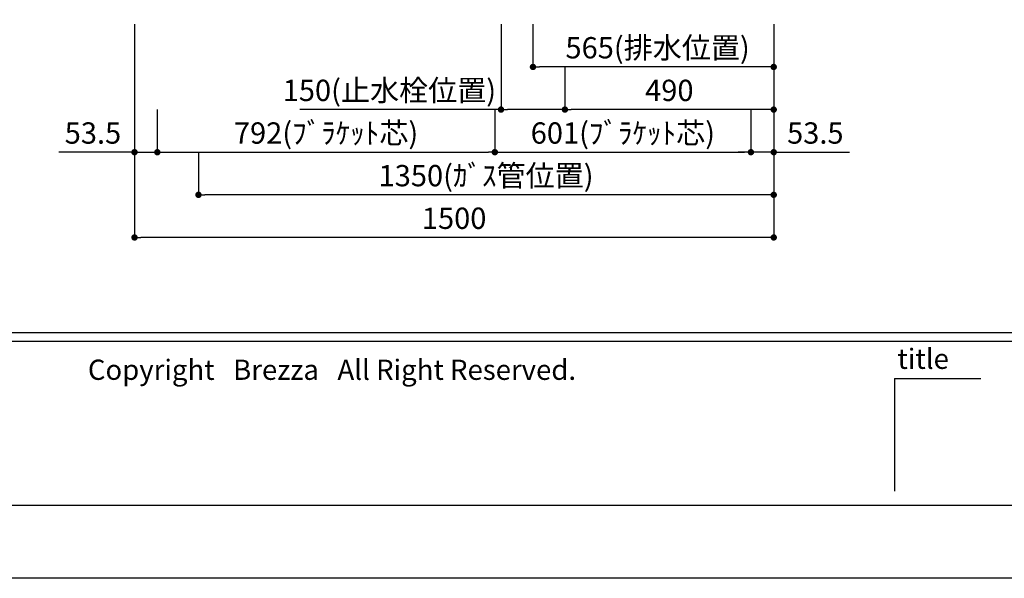
# Model space of a CAD drawing. Extents: x 158074 to 166847, y -89959 to -84019.
# Drawn here: x 159237 to 161548, y -89959 to -88648 of the extents above; entities that cross this region are included whole.
import ezdxf

# ---------------------------------------------------------------- set-up
doc = ezdxf.new("R2010")
doc.units = 0
doc.header["$LTSCALE"] = 80
doc.header["$MEASUREMENT"] = 0
doc.layers.get('0').update_dxf_attribs({"linetype": 'CONTINUOUS'})
doc.layers.get('DEFPOINTS').update_dxf_attribs({"linetype": 'CONTINUOUS'})
for name, color, linetype in [('1', 7, 'CONTINUOUS'), ('2HOJOSEN', 21, 'CONTINUOUS'), ('図枠', 7, 'CONTINUOUS'), ('社名', 7, 'CONTINUOUS')]:
    doc.layers.add(name, color=color, linetype=linetype)
doc.styles.add('MEIRYO_UI', font='meiryo.ttc', dxfattribs={"bigfont": 'Meiryo UI'})
doc.styles.add('TATENAGA', font='txt.shx', dxfattribs={"width": 0.8, "bigfont": 'extfont'})
doc.dimstyles.new('DIMSHORT', dxfattribs={"dimtxt": 50, "dimasz": 15, "dimexe": 0, "dimexo": 0, "dimgap": 20, "dimtad": 1, "dimtxsty": 'TATENAGA', "dimblk1": 'DOT', "dimblk2": 'DOT', "dimsah": 1, "dimcen": 0.09, "dimazin": 3, "dimtfac": 1, "dimtofl": 0, "dimtmove": 0, "dimatfit": 3, "dimtolj": 1, "dimtzin": 0})

# ---------------------------------------------------------------- blocks, each defined once
blk = doc.blocks.new('_DOT')
at = {"color": 0, "linetype": 'BYBLOCK'}
blk.add_line((-0.5, 0), (-1, 0), dxfattribs=at)
at = {"color": 0, "linetype": 'BYBLOCK', "const_width": 0.5}
blk.add_lwpolyline([(-0.25, 0, 1), (0.25, 0, 1)], format="xyb", close=True, dxfattribs=at)
blk = doc.blocks.new('*D17')
at = {"color": 0}
for p, q in [((159506.9, -88659.1), (159506.9, -89159.1)), ((161006.9, -88659.1), (161006.9, -89159.1)), ((160991.9, -89159.1), (159521.9, -89159.1))]:
    blk.add_line(p, q, dxfattribs=at)
at = {"layer": 'DEFPOINTS', "color": 0}
for p in [(159506.9, -88659.1), (161006.9, -88659.1), (159506.9, -89159.1)]:
    blk.add_point(p, dxfattribs=at)
at = {"color": 0, "xscale": 15, "yscale": 15, "zscale": 15}
for p, rotation in [((159506.9, -89159.1), 179.9999999999994), ((161006.9, -89159.1), 359.9999999999993)]:
    blk.add_blockref('_DOT', p, dxfattribs=dict(at, rotation=rotation))
at = {"color": 0, "insert": (160256.9, -89114.1), "char_height": 50, "attachment_point": 5, "style": 'TATENAGA'}
blk.add_mtext('\\A1;1500', dxfattribs=at)
blk = doc.blocks.new('*D19')
at = {"color": 0}
for p, q in [((160441.9, -88659.1), (160441.9, -88759.1)), ((161006.9, -88659.1), (161006.9, -88759.1)), ((160991.9, -88759.1), (160456.9, -88759.1))]:
    blk.add_line(p, q, dxfattribs=at)
at = {"layer": 'DEFPOINTS', "color": 0}
for p in [(160441.9, -88659.1), (161006.9, -88659.1), (160441.9, -88759.1)]:
    blk.add_point(p, dxfattribs=at)
at = {"color": 0, "xscale": 15, "yscale": 15, "zscale": 15, "rotation": 180}
blk.add_blockref('_DOT', (160441.9, -88759.1), dxfattribs=at)
at = {"color": 0, "xscale": 15, "yscale": 15, "zscale": 15}
blk.add_blockref('_DOT', (161006.9, -88759.1), dxfattribs=at)
at = {"color": 0, "insert": (160734.4, -88714.1), "char_height": 50, "attachment_point": 5, "style": 'TATENAGA'}
blk.add_mtext('\\A1;565(排水位置)', dxfattribs=at)
blk = doc.blocks.new('*D20')
at = {"color": 0}
for p, q in [((161006.9, -88659.1), (161006.9, -88859.1)), ((160516.9, -88759.1), (160516.9, -88859.1)), ((160991.9, -88859.1), (160531.9, -88859.1))]:
    blk.add_line(p, q, dxfattribs=at)
at = {"layer": 'DEFPOINTS', "color": 0}
for p in [(161006.9, -88659.1), (160516.9, -88759.1), (160516.9, -88859.1)]:
    blk.add_point(p, dxfattribs=at)
at = {"color": 0, "xscale": 15, "yscale": 15, "zscale": 15, "rotation": 180}
blk.add_blockref('_DOT', (160516.9, -88859.1), dxfattribs=at)
at = {"color": 0, "xscale": 15, "yscale": 15, "zscale": 15}
blk.add_blockref('_DOT', (161006.9, -88859.1), dxfattribs=at)
at = {"color": 0, "insert": (160761.9, -88814.1), "char_height": 50, "attachment_point": 5, "style": 'TATENAGA'}
blk.add_mtext('\\A1;490', dxfattribs=at)
blk = doc.blocks.new('*D21')
at = {"color": 0}
for p, q in [((160366.9, -88659.1), (160366.9, -88859.1)), ((160516.9, -88759.1), (160516.9, -88859.1)), ((160366.9, -88859.1), (159895, -88859.1)), ((160501.9, -88859.1), (160381.9, -88859.1))]:
    blk.add_line(p, q, dxfattribs=at)
at = {"layer": 'DEFPOINTS', "color": 0}
for p in [(160366.9, -88659.1), (160516.9, -88759.1), (160366.9, -88859.1)]:
    blk.add_point(p, dxfattribs=at)
at = {"color": 0, "xscale": 15, "yscale": 15, "zscale": 15, "rotation": 180}
blk.add_blockref('_DOT', (160366.9, -88859.1), dxfattribs=at)
at = {"color": 0, "xscale": 15, "yscale": 15, "zscale": 15}
blk.add_blockref('_DOT', (160516.9, -88859.1), dxfattribs=at)
at = {"color": 0, "insert": (160105, -88814.1), "char_height": 50, "attachment_point": 5, "style": 'TATENAGA'}
blk.add_mtext('\\A1;150(止水栓位置)', dxfattribs=at)
blk = doc.blocks.new('*D22')
at = {"layer": '1', "color": 0}
for p, q in [((161006.9, -88659.1), (161006.9, -88959.1)), ((160953.4, -88859.1), (160953.4, -88959.1)), ((160938.4, -88959.1), (160923.4, -88959.1)), ((161006.9, -88959.1), (160953.4, -88959.1)), ((161006.9, -88959.1), (161184.5, -88959.1)), ((161021.9, -88959.1), (161036.9, -88959.1))]:
    blk.add_line(p, q, dxfattribs=at)
at = {"layer": 'DEFPOINTS', "color": 0}
for p in [(161006.9, -88659.1), (160953.4, -88859.1), (160953.4, -88959.1)]:
    blk.add_point(p, dxfattribs=at)
at = {"layer": '1', "color": 0, "xscale": 15, "yscale": 15, "zscale": 15}
blk.add_blockref('_DOT', (160953.4, -88959.1), dxfattribs=at)
at = {"layer": '1', "color": 0, "xscale": 15, "yscale": 15, "zscale": 15, "rotation": 180}
blk.add_blockref('_DOT', (161006.9, -88959.1), dxfattribs=at)
at = {"layer": '1', "color": 0, "insert": (161104.5, -88914.1), "char_height": 50, "attachment_point": 5, "style": 'TATENAGA'}
blk.add_mtext('\\A1;53.5', dxfattribs=at)
blk = doc.blocks.new('*D23')
at = {"layer": '1', "color": 0}
for p, q in [((159506.9, -88659.1), (159506.9, -88959.1)), ((159560.4, -88859.1), (159560.4, -88959.1)), ((159506.9, -88959.1), (159329.3, -88959.1)), ((159491.9, -88959.1), (159476.9, -88959.1)), ((159506.9, -88959.1), (159560.4, -88959.1)), ((159575.4, -88959.1), (159590.4, -88959.1))]:
    blk.add_line(p, q, dxfattribs=at)
at = {"layer": 'DEFPOINTS', "color": 0}
for p in [(159506.9, -88659.1), (159560.4, -88859.1), (159560.4, -88959.1)]:
    blk.add_point(p, dxfattribs=at)
at = {"layer": '1', "color": 0, "xscale": 15, "yscale": 15, "zscale": 15}
blk.add_blockref('_DOT', (159506.9, -88959.1), dxfattribs=at)
at = {"layer": '1', "color": 0, "xscale": 15, "yscale": 15, "zscale": 15, "rotation": 180}
blk.add_blockref('_DOT', (159560.4, -88959.1), dxfattribs=at)
at = {"layer": '1', "color": 0, "insert": (159409.3, -88914.1), "char_height": 50, "attachment_point": 5, "style": 'TATENAGA'}
blk.add_mtext('\\A1;53.5', dxfattribs=at)
blk = doc.blocks.new('*D24')
at = {"layer": '1', "color": 0}
for p, q in [((159560.4, -88859.1), (159560.4, -88959.1)), ((160352.4, -88859.1), (160352.4, -88959.1)), ((159575.4, -88959.1), (160337.4, -88959.1))]:
    blk.add_line(p, q, dxfattribs=at)
at = {"layer": 'DEFPOINTS', "color": 0}
for p in [(159560.4, -88859.1), (160352.4, -88859.1), (160352.4, -88959.1)]:
    blk.add_point(p, dxfattribs=at)
at = {"layer": '1', "color": 0, "xscale": 15, "yscale": 15, "zscale": 15, "rotation": 180}
blk.add_blockref('_DOT', (159560.4, -88959.1), dxfattribs=at)
at = {"layer": '1', "color": 0, "xscale": 15, "yscale": 15, "zscale": 15}
blk.add_blockref('_DOT', (160352.4, -88959.1), dxfattribs=at)
at = {"layer": '1', "color": 0, "insert": (159956.4, -88914.1), "char_height": 50, "attachment_point": 5, "style": 'TATENAGA'}
blk.add_mtext('\\A1;792(ﾌﾞﾗｹｯﾄ芯)', dxfattribs=at)
blk = doc.blocks.new('*D25')
at = {"layer": '1', "color": 0}
for p, q in [((160352.4, -88859.1), (160352.4, -88959.1)), ((160953.4, -88859.1), (160953.4, -88959.1)), ((160367.4, -88959.1), (160938.4, -88959.1))]:
    blk.add_line(p, q, dxfattribs=at)
at = {"layer": 'DEFPOINTS', "color": 0}
for p in [(160352.4, -88859.1), (160953.4, -88859.1), (160953.4, -88959.1)]:
    blk.add_point(p, dxfattribs=at)
at = {"layer": '1', "color": 0, "xscale": 15, "yscale": 15, "zscale": 15, "rotation": 180}
blk.add_blockref('_DOT', (160352.4, -88959.1), dxfattribs=at)
at = {"layer": '1', "color": 0, "xscale": 15, "yscale": 15, "zscale": 15}
blk.add_blockref('_DOT', (160953.4, -88959.1), dxfattribs=at)
at = {"layer": '1', "color": 0, "insert": (160652.9, -88914.1), "char_height": 50, "attachment_point": 5, "style": 'TATENAGA'}
blk.add_mtext('\\A1;601(ﾌﾞﾗｹｯﾄ芯)', dxfattribs=at)
blk = doc.blocks.new('*D32')
at = {"color": 0}
for p, q in [((161006.9, -88659.1), (161006.9, -89059.1)), ((159656.9, -88959.1), (159656.9, -89059.1)), ((160991.9, -89059.1), (159671.9, -89059.1))]:
    blk.add_line(p, q, dxfattribs=at)
at = {"layer": 'DEFPOINTS', "color": 0}
for p in [(161006.9, -88659.1), (159656.9, -88959.1), (159656.9, -89059.1)]:
    blk.add_point(p, dxfattribs=at)
at = {"color": 0, "xscale": 15, "yscale": 15, "zscale": 15, "rotation": 180}
blk.add_blockref('_DOT', (159656.9, -89059.1), dxfattribs=at)
at = {"color": 0, "xscale": 15, "yscale": 15, "zscale": 15}
blk.add_blockref('_DOT', (161006.9, -89059.1), dxfattribs=at)
at = {"color": 0, "insert": (160331.9, -89014.1), "char_height": 50, "attachment_point": 5, "style": 'TATENAGA'}
blk.add_mtext('\\A1;1350(ｶﾞｽ管位置)', dxfattribs=at)

msp = doc.modelspace()

# ---------------------------------------------------------------- linework, layer by layer
at = {"layer": '2HOJOSEN'}
msp.add_lwpolyline([(158074.248, -89958.594), (158074.248, -84018.594), (166474.248, -84018.594), (166474.248, -89958.594)], close=True, dxfattribs=at)
at = {"layer": '図枠', "color": 7, "linetype": 'CONTINUOUS'}
for p, q in [((158206.905, -89382.342), (166341.591, -89382.342)), ((158206.905, -89402.628), (166341.591, -89402.628)), ((161290.377, -89490.304), (161290.377, -89754.022)), ((161290.377, -89490.304), (161493.237, -89490.304))]:
    msp.add_line(p, q, dxfattribs=at)
at = {"layer": '図枠'}
msp.add_line((166341.591, -89788.062), (158470.623, -89788.062), dxfattribs=at)
at = {"layer": '図枠', "color": 7, "linetype": 'CONTINUOUS', "flags": 128}
msp.add_lwpolyline([(166341.591, -89788.062), (158470.623, -89788.062, -0.41421356), (158409.765, -89727.204), (158409.765, -89585.202), (158267.763, -89585.202, -0.41421356), (158206.905, -89524.344), (158206.905, -84189.126), (166341.591, -84189.126)], format="xyb", close=True, dxfattribs=at)

# ---------------------------------------------------------------- texts
at = {"layer": '図枠', "color": 7, "insert": (161297.122, -89419.925), "char_height": 47.4255, "attachment_point": 1, "style": 'MEIRYO_UI'}
msp.add_mtext('title', dxfattribs=at)
at = {"layer": '社名', "color": 7, "insert": (159397.453, -89445.682), "char_height": 47.42546, "attachment_point": 1, "style": 'MEIRYO_UI'}
msp.add_mtext('{Copyright   Brezza   All Right Reserved.}', dxfattribs=at)

# ---------------------------------------------------------------- dimensions: what is measured, and where the dimension line sits
dim = msp.add_linear_dim(base=(159506.905, -89159.126), p1=(161006.905, -88659.126), p2=(159506.905, -88659.126), angle=180, dimstyle='DIMSHORT', override={"dimtofl": 1, "dimtmove": 1})
dim.commit()
dim.dimension.update_dxf_attribs({"geometry": '*D17', "text_midpoint": (160256.905, -89114.126)})
at = {"color": 1}
dim = msp.add_linear_dim(base=(159656.905, -89059.126), p1=(161006.905, -88659.126), p2=(159656.905, -88959.126), angle=180, text='<>(ｶﾞｽ管位置)', dimstyle='DIMSHORT', override={"dimtmove": 1}, dxfattribs=at)
dim.commit()
dim.dimension.update_dxf_attribs({"geometry": '*D32', "text_midpoint": (160331.905, -89014.126)})
for base, p1, p2, text, picture, middle in [((160366.905, -88859.126), (160516.905, -88759.126), (160366.905, -88659.126), '<>(止水栓位置)', '*D21', (160104.986, -88859.126)), ((160441.905, -88759.126), (161006.905, -88659.126), (160441.905, -88659.126), '<>(排水位置)', '*D19', (160734.405, -88759.126))]:
    dim = msp.add_linear_dim(base=base, p1=p1, p2=p2, angle=180, text=text, dimstyle='DIMSHORT', override={"dimtmove": 1}, dxfattribs=at)
    dim.commit()
    dim.dimension.update_dxf_attribs({"geometry": picture, "text_midpoint": middle, "dimtype": 160})
dim = msp.add_linear_dim(base=(160516.905, -88859.126), p1=(161006.905, -88659.126), p2=(160516.905, -88759.126), angle=180, dimstyle='DIMSHORT', override={"dimtmove": 1}, dxfattribs=at)
dim.commit()
dim.dimension.update_dxf_attribs({"geometry": '*D20', "text_midpoint": (160761.905, -88814.126)})
at = {"layer": '1', "color": 1}
dim = msp.add_linear_dim(base=(159560.405, -88959.126), p1=(159506.905, -88659.126), p2=(159560.405, -88859.126), dimstyle='DIMSHORT', override={"dimtofl": 1, "dimtmove": 1}, dxfattribs=at)
dim.commit()
dim.dimension.update_dxf_attribs({"geometry": '*D23', "text_midpoint": (159409.266, -88959.126), "dimtype": 160})
dim = msp.add_linear_dim(base=(160953.405, -88959.126), p1=(161006.905, -88659.126), p2=(160953.405, -88859.126), angle=180, dimstyle='DIMSHORT', override={"dimtofl": 1, "dimtmove": 1}, dxfattribs=at)
dim.commit()
dim.dimension.update_dxf_attribs({"geometry": '*D22', "text_midpoint": (161104.544, -88959.126), "dimtype": 160})
for base, p1, p2, picture, middle in [((160352.405, -88959.126), (159560.405, -88859.126), (160352.405, -88859.126), '*D24', (159956.405, -88914.126)), ((160953.405, -88959.126), (160352.405, -88859.126), (160953.405, -88859.126), '*D25', (160652.905, -88914.126))]:
    dim = msp.add_linear_dim(base=base, p1=p1, p2=p2, angle=180, text='<>(ﾌﾞﾗｹｯﾄ芯)', dimstyle='DIMSHORT', override={"dimtmove": 1}, dxfattribs=at)
    dim.commit()
    dim.dimension.update_dxf_attribs({"geometry": picture, "text_midpoint": middle})

doc.saveas('drawing.dxf')
